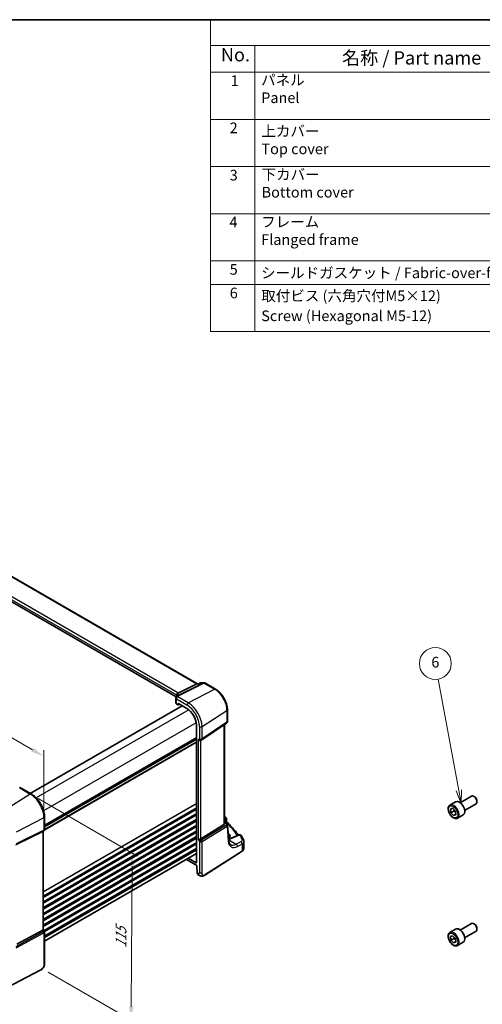
# Model space of a CAD drawing. Units: millimetres. Extents: x 0 to 6296, y 0 to 1124.
# Drawn here: x 345 to 606, y 288 to 843 of the extents above; entities that cross this region are included whole.
import ezdxf

# ---------------------------------------------------------------- set-up
doc = ezdxf.new("R2010")
doc.units = ezdxf.units.MM
for name, color, linetype, lineweight in [('Border (ISO)', 7, 'Continuous', 35), ('Dimension (ISO)', 7, 'Continuous', 18), ('Symbol (ISO)', 7, 'Continuous', 18), ('Symbol (TK)', 100, 'Continuous', 18), ('Visible (ISO)', 7, 'Continuous', 35), ('Visible Narrow (ISO)', 7, 'Continuous', 25)]:
    doc.layers.add(name, color=color, linetype=linetype, lineweight=lineweight)
doc.styles.add('Note Text (TK)', font='MS PGothic.ttf')
doc.styles.add('Note Text (TK2)', font='MS PGothic.ttf')
doc.dimstyles.new('Default - Method 1b (TK)', dxfattribs={"dimscale": 3, "dimtxt": 2.5, "dimasz": 2.5, "dimexe": 1, "dimexo": 1.5, "dimgap": 1, "dimtad": 1, "dimtoh": 1, "dimrnd": 1e-08, "dimdsep": 46, "dimtxsty": 'Note Text (TK)', "dimcen": 0.09, "dimdle": 5, "dimclrd": 100, "dimclre": 100, "dimclrt": 7, "dimadec": 1, "dimazin": 1, "dimtfac": 1, "dimtmove": 0, "dimatfit": 3, "dimfxl": 1, "dimtolj": 1, "dimlwd": -1, "dimlwe": -1, "dimarcsym": 0})

# ---------------------------------------------------------------- blocks, each defined once
blk = doc.blocks.new('図面枠 tk図枠')
at = {"layer": 'Border (ISO)'}
blk.add_line((14.5, 289), (405.5, 289), dxfattribs=at)
blk = doc.blocks.new('*D13')
at = {"layer": 'Defpoints', "color": 0}
for p in [(189.18, 490.76), (358.81, 427.47), (358.81, 392.82)]:
    blk.add_point(p, dxfattribs=at)
at = {"layer": 'Dimension (ISO)', "color": 100}
for p, q in [((189.18, 495.96), (189.18, 528.87)), ((195.67, 521.66), (352.31, 431.22)), ((358.81, 398.02), (358.81, 430.94))]:
    blk.add_line(p, q, dxfattribs=at)
for points in [[(196.3, 522.74), (195.05, 520.58), (189.18, 525.41)], [(352.94, 432.31), (351.69, 430.14), (358.81, 427.47)]]:
    blk.add_solid(points, dxfattribs=at)
at = {"layer": 'Dimension (ISO)', "color": 7, "insert": (271.45, 484.91), "char_height": 7.5, "attachment_point": 4, "rotation": 330, "style": 'Note Text (TK)'}
blk.add_mtext('\\A1;{\\Q-30.000;\\W0.816;\\H0.816x; 240}', dxfattribs=at)
blk = doc.blocks.new('*D15')
at = {"layer": 'Defpoints', "color": 0}
for p in [(351.07, 406.23), (356.67, 308.37), (407.98, 278.75)]:
    blk.add_point(p, dxfattribs=at)
at = {"layer": 'Dimension (ISO)', "color": 100}
for p, q in [((355.55, 403.64), (411.63, 371.26)), ((408.59, 365.49), (408.03, 286.25)), ((361.15, 305.78), (410.96, 277.02))]:
    blk.add_line(p, q, dxfattribs=at)
for points in [[(407.34, 365.49), (409.84, 365.48), (408.65, 372.99)], [(406.78, 286.26), (409.28, 286.24), (407.98, 278.75)]]:
    blk.add_solid(points, dxfattribs=at)
at = {"layer": 'Dimension (ISO)', "color": 7, "insert": (402.19, 317.8), "char_height": 7.5, "attachment_point": 4, "rotation": 89.5926, "style": 'Note Text (TK)'}
blk.add_mtext('\\A1;{\\Q29.593;\\W0.820;\\H0.816x; 115}', dxfattribs=at)
blk = doc.blocks.new('バルーン4')
at = {"layer": 'Symbol (TK)', "color": 100}
for p, q in [((212.12, 144.08), (208.25, 165.01)), ((211.63, 143.99), (212.57, 141.63)), ((212.12, 144.08), (212.57, 141.63)), ((212.57, 141.63), (212.61, 144.18))]:
    blk.add_line(p, q, dxfattribs=at)
at = {"layer": 'Symbol (TK)'}
blk.add_circle((207.71, 167.95), 3, dxfattribs=at)
at = {"layer": 'Symbol (TK)', "color": 7, "insert": (207.71, 167.95), "char_height": 2, "attachment_point": 5, "style": 'Note Text (TK2)'}
blk.add_mtext('6', dxfattribs=at)
blk = doc.blocks.new('構成内容1 _ Components')
at = {"layer": 'Symbol (ISO)'}
for p, q in [((0, 0), (-240.07, 0)), ((-240.07, 0), (-240.07, -4.84)), ((0, -4.84), (-240.07, -4.84)), ((-240.07, -4.84), (-240.07, -9.88)), ((-231.72, -4.84), (-231.72, -9.88)), ((0, -9.88), (-240.07, -9.88)), ((-240.07, -9.88), (-240.07, -58.64)), ((-231.72, -9.88), (-231.72, -58.64)), ((0, -18.75), (-240.07, -18.75)), ((0, -27.61), (-240.07, -27.61)), ((0, -36.48), (-240.07, -36.48)), ((0, -45.34), (-240.07, -45.34)), ((0, -49.78), (-240.07, -49.78)), ((0, -58.64), (-240.07, -58.64))]:
    blk.add_line(p, q, dxfattribs=at)
at = {"layer": 'Symbol (ISO)', "color": 7, "attachment_point": 7}
for s, insert, char_height, style in [('No.', (-238.13, -8.62), 2.5, 'Note Text (TK)'), ('名称 / Part name', (-215.35, -9.21), 2.5, 'Note Text (TK)'), ('1', (-236.3, -13.09), 2, 'Note Text (TK2)'), ('パネル \\PPanel', (-230.55, -16.3), 2, 'Note Text (TK2)'), ('2', (-236.47, -21.96), 2, 'Note Text (TK2)'), ('上カバー \\PTop cover', (-230.5, -25.91), 2, 'Note Text (TK2)'), ('3', (-236.47, -30.85), 2, 'Note Text (TK2)'), ('下カバー \\PBottom cover', (-230.47, -34.06), 2, 'Note Text (TK2)'), ('フレーム \\PFlanged frame ', (-230.55, -42.97), 2, 'Note Text (TK2)'), ('4', (-236.53, -39.69), 2, 'Note Text (TK2)'), ('5', (-236.47, -48.57), 2, 'Note Text (TK2)'), ('シールドガスケット / Fabric-over-form gasket', (-230.56, -49.22), 2, 'Note Text (TK2)'), ('6', (-236.46, -53.01), 2, 'Note Text (TK2)'), ('取付ビス (六角穴付M5×12)', (-230.53, -53.54), 2, 'Note Text (TK2)'), ('Screw (Hexagonal M5-12)', (-230.53, -57.3), 2, 'Note Text (TK2)')]:
    blk.add_mtext(s, dxfattribs=dict(at, insert=insert, char_height=char_height, style=style))

msp = doc.modelspace()

# ---------------------------------------------------------------- linework, layer by layer
at = {"layer": 'Visible (ISO)'}
for p, q in [((445.4107, 468.4749), (309.3033, 547.0566)), ((433.4789, 461.0508), (298.3077, 539.0919)), ((434.603, 463.1669), (445.013, 468.4079)), ((446.0091, 468.4749), (445.279, 468.4749)), ((447.0628, 468.9664), (445.999, 468.4703)), ((447.2847, 469.0156), (449.0449, 469.0156)), ((449.5449, 468.8816), (455.5493, 465.415)), ((436.7355, 456.0471), (351.0887, 406.5989)), ((433.2452, 460.3123), (433.2452, 457.4766)), ((433.5381, 457.0767), (434.4136, 456.5712)), ((434.51, 456.5594), (435.2276, 456.9177)), ((434.5549, 456.6528), (434.5549, 457.1429)), ((434.6963, 457.2245), (439.4929, 454.4552)), ((462.3041, 453.7153), (462.3041, 447.0954)), ((444.7844, 445.29), (444.7844, 367.4914)), ((447.7883, 436.869), (461.8594, 446.2637)), ((460.5919, 389.6221), (460.5919, 445.4175)), ((444.7844, 437.4022), (359.1376, 387.9539)), ((447.2331, 436.546), (447.7331, 436.8347)), ((351.6046, 406.3011), (345.6498, 409.7391)), ((587.8919, 400.0428), (591.0739, 401.8799)), ((593.6674, 401.3565), (600.0872, 405.063)), ((596.1674, 397.0264), (602.5872, 400.7328)), ((601.6842, 404.7388), (601.3372, 404.9391)), ((603.105, 402.278), (603.105, 401.8773)), ((588.1264, 397.6824), (589.3727, 398.1814)), ((588.4171, 395.6591), (588.1264, 397.6824)), ((590.1849, 396.6797), (588.4171, 395.6591)), ((589.9541, 394.1347), (588.4171, 395.6591)), ((589.3727, 398.1814), (590.9096, 396.657)), ((591.1711, 394.8373), (589.9541, 394.1347)), ((591.2004, 394.6336), (589.9541, 394.1347)), ((590.9096, 396.657), (591.2004, 394.6336)), ((592.1419, 392.6815), (595.3239, 394.5187)), ((359.1376, 386.2614), (359.1376, 393.2535)), ((460.335, 389.0417), (447.2691, 381.0093)), ((460.5919, 390.9814), (461.0529, 390.7152)), ((461.422, 390.3821), (462.2533, 389.0918)), ((461.8304, 392.2128), (461.8304, 390.7532)), ((343.5884, 377.8884), (358.0996, 385.0864)), ((358.6376, 385.3954), (358.1376, 385.1067)), ((358.4305, 385.2758), (358.4305, 329.8577)), ((463.0476, 380.1508), (462.4098, 388.6252)), ((462.8274, 383.8221), (462.7688, 383.856)), ((468.8612, 383.2279), (463.5201, 380.964)), ((471.6642, 375.6296), (471.6642, 379.5304)), ((444.7844, 372.6202), (359.1376, 323.172)), ((449.5474, 360.4965), (470.5961, 373.9932)), ((439.1397, 369.3612), (445.0098, 365.972)), ((444.6431, 367.4098), (440.2014, 369.9742)), ((445.1516, 365.7322), (445.2708, 361.7265)), ((445.6987, 360.803), (446.1799, 360.5252)), ((343.5884, 321.638), (358.0996, 329.5273)), ((358.4305, 329.8865), (359.0036, 328.8939)), ((359.1376, 328.3939), (359.1376, 310.8487)), ((587.8919, 328.1911), (591.0739, 330.0282)), ((593.6674, 329.5048), (600.0872, 333.2113)), ((596.1674, 325.1747), (602.5872, 328.8811)), ((601.6842, 332.8871), (601.3372, 333.0874)), ((603.105, 330.4263), (603.105, 330.0256)), ((588.1264, 325.8307), (589.3727, 326.3297)), ((588.4171, 323.8074), (588.1264, 325.8307)), ((590.1849, 324.828), (588.4171, 323.8074)), ((589.9541, 322.283), (588.4171, 323.8074)), ((589.3727, 326.3297), (590.9096, 324.8053)), ((591.1711, 322.9856), (589.9541, 322.283)), ((591.2004, 322.7819), (589.9541, 322.283)), ((590.9096, 324.8053), (591.2004, 322.7819)), ((592.1419, 320.8298), (595.3239, 322.667)), ((356.975, 307.0498), (333.598, 294.8973))]:
    msp.add_line(p, q, dxfattribs=at)
for centre, start, end in [((449.0449, 468.0156), 60, 90), ((434.3893, 460.637), 144.317893, 157.482658), ((434.2452, 460.3123), 154.6848, 180), ((461.3041, 447.0954), 303.72965, 0), ((447.2331, 437.7007), 300, 303.72965), ((345.1498, 408.8731), 60, 100.496727), ((460.8304, 392.2128), 0, 48.07954), ((461.4127, 388.5502), 4.304047, 32.793701), ((358.1376, 386.2614), 300, 0), ((469.2515, 382.3072), 31.299496, 112.969954), ((358.1376, 328.3939), 0, 30)]:
    msp.add_arc(centre, 1, start, end, dxfattribs=at)
for centre, major_axis, ratio, start_param, end_param in [((445.1427, 467.4749), (-0.2635, -0.9834), 0.68850026, 3.32402457, 3.69219903), ((412.4805, 462.0315), (21.3936, 1.2912), 0.47279987, 6.02921979, 6.05685628), ((434.2452, 457.4564), (0.9999, -0.0292), 0.55686057, 3.15786897, 3.94326714), ((434.4134, 456.7347), (0.1001, -0.1734), 0.5766475, 5.49839613, 7.06797448), ((434.6965, 457.061), (-0.1001, 0.1734), 0.5766475, 5.49839613, 7.06797448), ((439.4929, 448.345), (-3.7417, 6.4808), 0.57735027, 3.92699082, 5.49778714), ((446.526, 437.2924), (0.9239, -0.5334), 0.71743894, 4.3196899, 5.89048623), ((601.3372, 402.8979), (-1.25, 2.1651), 0.57735027, 3.14159265, 6.28318531), ((593.1989, 398.1993), (-2.125, 3.6806), 0.57735027, 3.14159267, 6.28318531), ((601.6842, 403.0982), (-1.0046, 1.7401), 0.57735027, 3.92699082, 5.49778714), ((459.5919, 390.2466), (0.7439, -1.2044), 0.55485301, 6.28200787, 6.92082357), ((389.6281, 371.6132), (-84.9047, 5.0948), 0.53755599, 3.73611669, 3.73929212), ((357.4305, 385.8531), (0.9239, -0.5334), 0.71743894, 5.83812635, 5.89048623), ((460.5293, 382.6344), (3.2491, -0.1402), 0.54637912, 5.5786743, 7.09216007), ((446.526, 381.0579), (-0.9964, -0.267), 0.31783725, 0.70043894, 2.32359514), ((444.6429, 367.5733), (0.1001, -0.1734), 0.5766475, 5.49839613, 7.06797448), ((445.0101, 365.8085), (0.1003, -0.1735), 0.57629637, 0.81863223, 2.35634847), ((446.6126, 362.5848), (-0.8723, -1.8038), 0.56591045, 5.45633888, 6.24173704), ((601.3372, 331.0462), (-1.25, 2.1651), 0.57735027, 3.14159265, 6.28318531), ((357.4305, 329.6186), (0.9964, 0.267), 0.31783725, 5.36046804, 6.19822608), ((593.1989, 326.3476), (-2.125, 3.6806), 0.57735027, 3.14159265, 6.28318531), ((601.6842, 331.2465), (-1.0046, 1.7401), 0.57735027, 3.92699082, 5.49778714)]:
    msp.add_ellipse(centre, major_axis=major_axis, ratio=ratio, start_param=start_param, end_param=end_param, dxfattribs=at)
for points, knots in [([(445.952, 468.4079), (445.9522, 468.4085), (445.9524, 468.409), (445.9649, 468.441), (445.9804, 468.4616), (445.999, 468.4703)], [-0.0006087797, -0.0006087797, -0.0006087797, -0.0006087797, 0, 0, 0.0360977081, 0.0360977081, 0.0360977081, 0.0360977081]), ([(447.2847, 469.0156), (447.2697, 469.0156), (447.2545, 469.0149), (447.224, 469.0123), (447.2087, 469.0103), (447.1782, 469.0049), (447.1631, 469.0015), (447.1333, 468.9935), (447.1186, 468.9888), (447.0901, 468.9784), (447.0762, 468.9726), (447.0628, 468.9664)], [-0.02435108378, -0.02435108378, -0.02435108378, -0.02435108378, -0.02306533879, -0.02306533879, -0.0217795938, -0.0217795938, -0.02049384882, -0.02049384882, -0.01920810383, -0.01920810383, -0.01792235884, -0.01792235884, -0.01792235884, -0.01792235884]), ([(433.8971, 461.9362), (433.8971, 461.9152), (433.8953, 461.8898), (433.885, 461.8276), (433.8764, 461.7907), (433.8491, 461.705), (433.8304, 461.6563), (433.7806, 461.5482), (433.7495, 461.4889), (433.6736, 461.361), (433.6289, 461.2925), (433.577, 461.2203)], [-0.902053458, -0.902053458, -0.902053458, -0.902053458, -0.857981464, -0.857981464, -0.81390947, -0.81390947, -0.769837476, -0.769837476, -0.725765481, -0.725765481, -0.681693487, -0.681693487, -0.681693487, -0.681693487]), ([(433.7897, 461.9555), (433.7896, 461.9569), (433.7894, 461.9584), (433.7835, 462.0154), (433.7822, 462.0722), (433.789, 462.1867), (433.797, 462.2444), (433.8347, 462.4162), (433.8778, 462.5283), (434.0011, 462.7424), (434.0814, 462.8411), (434.2702, 463.0074), (434.3766, 463.0727), (434.4888, 463.1165)], [-0.14941647, -0.14941647, -0.14941647, -0.14941647, -0.148946586, -0.148946586, -0.130707111, -0.130707111, -0.112499718, -0.112499718, -0.076213961, -0.076213961, -0.038261464, -0.038261464, 0, 0, 0, 0]), ([(455.5493, 465.415), (456.2828, 464.9915), (456.9981, 464.4453), (458.3455, 463.1619), (458.9773, 462.4245), (460.108, 460.823), (460.6067, 459.9592), (461.4282, 458.1793), (461.751, 457.2634), (462.1888, 455.4549), (462.3041, 454.5623), (462.3041, 453.7153)], [1.57079633, 1.57079633, 1.57079633, 1.57079633, 1.88495559, 1.88495559, 2.19911486, 2.19911486, 2.51327412, 2.51327412, 2.82743339, 2.82743339, 3.14159265, 3.14159265, 3.14159265, 3.14159265]), ([(359.1376, 393.2535), (359.1376, 394.1946), (359.0094, 395.1887), (358.5212, 397.2054), (358.161, 398.2277), (357.2437, 400.2152), (356.6867, 401.1801), (355.4241, 402.9682), (354.7188, 403.7913), (353.2164, 405.2224), (352.4196, 405.8305), (351.6046, 406.3011)], [6.28318531, 6.28318531, 6.28318531, 6.28318531, 6.59734457, 6.59734457, 6.91150384, 6.91150384, 7.2256631, 7.2256631, 7.53982237, 7.53982237, 7.85398163, 7.85398163, 7.85398163, 7.85398163]), ([(592.1419, 392.6815), (591.9122, 392.5489), (591.6524, 392.4704), (591.0924, 392.421), (590.7911, 392.459), (590.1529, 392.6503), (589.8158, 392.8192), (589.1549, 393.271), (588.832, 393.5586), (588.2405, 394.215), (587.9718, 394.5831), (587.5115, 395.364), (587.3196, 395.7762), (587.0298, 396.6097), (586.9324, 397.0308), (586.8468, 397.847), (586.8593, 398.242), (587.0089, 398.9579), (587.1431, 399.2821), (587.4932, 399.7513), (587.679, 399.9198), (587.8919, 400.0428)], [2.01158882, 2.01158882, 2.01158882, 2.01158882, 2.27419739, 2.27419739, 2.56103207, 2.56103207, 2.88886226, 2.88886226, 3.22905999, 3.22905999, 3.5666008, 3.5666008, 3.9024059, 3.9024059, 4.2396516, 4.2396516, 4.57980052, 4.57980052, 4.90977278, 4.90977278, 5.15318147, 5.15318147, 5.15318147, 5.15318147]), ([(461.0529, 390.7152), (461.0803, 390.6994), (461.1072, 390.6827), (461.16, 390.6474), (461.1858, 390.6287), (461.2365, 390.5888), (461.2613, 390.5676), (461.3097, 390.5218), (461.3333, 390.4972), (461.3791, 390.4435), (461.4012, 390.4144), (461.422, 390.3821)], [4.957989163, 4.957989163, 4.957989163, 4.957989163, 5.068584256, 5.068584256, 5.179179348, 5.179179348, 5.289774441, 5.289774441, 5.400369533, 5.400369533, 5.510964626, 5.510964626, 5.510964626, 5.510964626]), ([(461.9836, 390.4011), (461.9664, 390.4171), (461.9492, 390.4355), (461.9169, 390.4768), (461.9017, 390.4997), (461.8753, 390.5486), (461.864, 390.5745), (461.8464, 390.6271), (461.8401, 390.6537), (461.8321, 390.7052), (461.8304, 390.73), (461.8304, 390.7532)], [0.1111659847, 0.1111659847, 0.1111659847, 0.1111659847, 0.1146500129, 0.1146500129, 0.1181340412, 0.1181340412, 0.1216180694, 0.1216180694, 0.1251020976, 0.1251020976, 0.1285861259, 0.1285861259, 0.1285861259, 0.1285861259]), ([(461.9836, 390.4011), (462.6316, 389.7974), (463.2566, 389.1862), (464.4598, 387.9499), (465.0378, 387.3247), (466.1456, 386.0615), (466.6754, 385.4234), (467.6269, 384.2102), (468.054, 383.6364), (468.4615, 383.0584)], [0.239881508, 0.239881508, 0.239881508, 0.239881508, 0.283683508, 0.283683508, 0.327485509, 0.327485509, 0.371287509, 0.371287509, 0.410001011, 0.410001011, 0.410001011, 0.410001011]), ([(463.0002, 380.7809), (463.0532, 380.7962), (463.105, 380.8121), (463.2204, 380.8496), (463.2831, 380.8714), (463.4047, 380.9166), (463.4634, 380.94), (463.5201, 380.964)], [1.359184276, 1.359184276, 1.359184276, 1.359184276, 1.404074315, 1.404074315, 1.461255382, 1.461255382, 1.518436449, 1.518436449, 1.518436449, 1.518436449]), ([(464.1969, 377.6949), (464.0832, 377.7606), (463.9762, 377.8414), (463.7719, 378.0408), (463.6747, 378.1595), (463.4939, 378.4412), (463.4104, 378.6041), (463.2641, 378.9746), (463.2014, 379.1821), (463.1032, 379.6378), (463.0676, 379.8858), (463.0476, 380.1508)], [-0.785398163, -0.785398163, -0.785398163, -0.785398163, -0.645771823, -0.645771823, -0.506145483, -0.506145483, -0.366519143, -0.366519143, -0.226892803, -0.226892803, -0.087266463, -0.087266463, -0.087266463, -0.087266463]), ([(471.453, 380.3986), (471.3712, 380.5616), (471.2878, 380.7243), (471.1177, 381.0494), (471.0311, 381.2117), (470.8546, 381.5359), (470.7648, 381.6978), (470.582, 382.0212), (470.489, 382.1826), (470.2998, 382.505), (470.2037, 382.6659), (470.106, 382.8267)], [-0.5203028475, -0.5203028475, -0.5203028475, -0.5203028475, -0.509488456, -0.509488456, -0.4986740645, -0.4986740645, -0.4878596731, -0.4878596731, -0.4770452816, -0.4770452816, -0.4662308901, -0.4662308901, -0.4662308901, -0.4662308901]), ([(471.453, 380.3986), (471.4792, 380.3466), (471.5034, 380.2931), (471.5473, 380.1834), (471.567, 380.1273), (471.6014, 380.0126), (471.6161, 379.9541), (471.6398, 379.8353), (471.6489, 379.775), (471.6611, 379.6533), (471.6642, 379.5919), (471.6642, 379.5304)], [0.520302848, 0.520302848, 0.520302848, 0.520302848, 0.573321911, 0.573321911, 0.626340974, 0.626340974, 0.679360037, 0.679360037, 0.7323791, 0.7323791, 0.785398163, 0.785398163, 0.785398163, 0.785398163]), ([(470.5961, 373.9932), (470.7279, 374.0777), (470.8498, 374.1684), (471.0712, 374.3608), (471.1707, 374.4625), (471.3445, 374.6758), (471.4189, 374.7873), (471.5397, 375.0183), (471.5861, 375.1378), (471.6484, 375.3814), (471.6642, 375.5055), (471.6642, 375.6296)], [3.193952531, 3.193952531, 3.193952531, 3.193952531, 3.340560188, 3.340560188, 3.487167845, 3.487167845, 3.633775503, 3.633775503, 3.78038316, 3.78038316, 3.926990817, 3.926990817, 3.926990817, 3.926990817]), ([(449.5474, 360.4965), (449.3013, 360.3388), (449.0553, 360.1892), (448.5352, 359.9905), (448.2614, 359.9172), (447.8266, 359.9053), (447.6922, 359.9136), (447.4316, 359.957), (447.3024, 359.9916), (447.0714, 360.07), (446.9656, 360.1132), (446.6684, 360.2478), (446.478, 360.3527), (446.2654, 360.4758), (446.2234, 360.5001), (446.1799, 360.5252)], [0, 0, 0, 0, 0.111171853, 0.111171853, 0.212018813, 0.212018813, 0.252832777, 0.252832777, 0.291832076, 0.291832076, 0.32733532, 0.32733532, 0.395133223, 0.395133223, 0.413498054, 0.413498054, 0.413498054, 0.413498054]), ([(592.1419, 320.8298), (591.9122, 320.6972), (591.6524, 320.6187), (591.0924, 320.5693), (590.7911, 320.6073), (590.1529, 320.7986), (589.8158, 320.9675), (589.1549, 321.4193), (588.832, 321.7069), (588.2405, 322.3633), (587.9718, 322.7314), (587.5115, 323.5123), (587.3196, 323.9245), (587.0298, 324.758), (586.9324, 325.1791), (586.8468, 325.9953), (586.8593, 326.3903), (587.0089, 327.1062), (587.1431, 327.4304), (587.4932, 327.8996), (587.679, 328.0681), (587.8919, 328.1911)], [2.01158882, 2.01158882, 2.01158882, 2.01158882, 2.27419739, 2.27419739, 2.56103207, 2.56103207, 2.88886226, 2.88886226, 3.22905999, 3.22905999, 3.5666008, 3.5666008, 3.9024059, 3.9024059, 4.2396516, 4.2396516, 4.57980052, 4.57980052, 4.90977278, 4.90977278, 5.15318147, 5.15318147, 5.15318147, 5.15318147]), ([(359.1376, 310.8487), (359.1376, 310.6306), (359.1336, 310.3805), (359.0878, 309.8597), (359.046, 309.5816), (358.915, 309.0814), (358.8331, 308.8548), (358.6316, 308.4588), (358.5161, 308.2827), (358.2837, 307.995), (358.1679, 307.8738), (357.8542, 307.5851), (357.6454, 307.4316), (357.2759, 307.2051), (357.1226, 307.1266), (356.975, 307.0498)], [0, 0, 0, 0, 0.080653531, 0.080653531, 0.172306884, 0.172306884, 0.243558144, 0.243558144, 0.305603654, 0.305603654, 0.359398328, 0.359398328, 0.446481219, 0.446481219, 0.506419319, 0.506419319, 0.506419319, 0.506419319])]:
    msp.add_open_spline(points, degree=3, knots=knots, dxfattribs=at)
for points in [[(434.4888, 463.1165), (434.5306, 463.1328), (434.5687, 463.1496), (434.603, 463.1669)], [(460.5875, 389.5246), (460.5899, 389.557), (460.5911, 389.5897), (460.5911, 389.6218)], [(460.5919, 393.6015), (460.8703, 393.4579), (461.1273, 393.2883), (461.3543, 393.0859)]]:
    msp.add_open_spline(points, degree=3, dxfattribs=at)
for points, weights in [([(590.2021, 397.3588), (590.2141, 397.0511), (590.1849, 396.6797)], [1.06408164968, 1.04531386348, 1]), ([(590.1849, 396.6797), (590.6634, 396.3814), (590.9935, 396.0733)], [1, 1.06819006256, 1.0762654716]), ([(590.2021, 325.5071), (590.2141, 325.1994), (590.1849, 324.828)], [1.06408164968, 1.04531386348, 1]), ([(590.1849, 324.828), (590.6634, 324.5297), (590.9935, 324.2216)], [1, 1.06819006256, 1.0762654716])]:
    msp.add_rational_spline(points, weights, degree=2, dxfattribs=at)
at = {"layer": 'Visible Narrow (ISO)'}
for p, q in [((308.8889, 546.9992), (445.013, 468.4079)), ((298.3077, 540.2149), (433.5999, 462.104)), ((434.344, 463.349), (299.0518, 541.4599)), ((448.7661, 468.9485), (434.1105, 461.57)), ((434.4263, 461.4737), (449.0819, 468.8523)), ((445.013, 468.4079), (445.952, 468.4079)), ((447.1112, 468.9485), (448.7661, 468.9485)), ((449.0819, 468.8523), (455.0863, 465.3857)), ((433.5999, 462.104), (433.5999, 461.2525)), ((433.8925, 461.8746), (433.8925, 462.0364)), ((440.237, 457.7111), (434.2822, 461.1491)), ((440.237, 457.7111), (455.0863, 465.3857)), ((436.7941, 456.0133), (351.1473, 406.5651)), ((433.5381, 459.9041), (439.4929, 456.4661)), ((433.5381, 457.0767), (433.5381, 459.9041)), ((434.5549, 457.1429), (434.7065, 457.2186)), ((435.1617, 456.9558), (434.5549, 456.6528)), ((440.4538, 453.7988), (354.3766, 404.1021)), ((447.9762, 444.3064), (462.0472, 453.329)), ((462.0472, 453.329), (462.0472, 446.7091)), ((444.6965, 446.4503), (358.6193, 396.7536)), ((462.0472, 446.7091), (447.9762, 437.3144)), ((447.9762, 437.3144), (447.9762, 444.3064)), ((460.335, 445.246), (460.335, 389.0417)), ((446.526, 444.2845), (446.526, 437.2924)), ((444.7844, 435.2866), (359.0033, 385.7608)), ((444.7844, 435.6842), (359.1373, 386.2358)), ((444.7844, 438.1197), (359.1376, 388.6715)), ((444.7844, 437.9507), (359.1376, 388.5025)), ((444.7844, 437.4738), (359.1376, 388.0255)), ((444.7844, 437.0478), (359.1376, 387.5995)), ((446.526, 437.2924), (445.8188, 436.8842)), ((445.8188, 436.8842), (445.8188, 380.6496)), ((447.2691, 381.0093), (447.2691, 436.5668)), ((351.0676, 406.2291), (336.2183, 396.7572)), ((345.1128, 409.6671), (351.0676, 406.2291)), ((444.7844, 400.9691), (358.4305, 351.1127)), ((444.7844, 400.8001), (358.4305, 350.9437)), ((444.7844, 398.5336), (358.4305, 348.6772)), ((444.7844, 398.136), (358.4305, 348.2795)), ((444.7844, 397.7031), (358.4305, 347.8467)), ((444.7844, 397.5341), (358.4305, 347.6777)), ((444.7844, 395.2676), (358.4305, 345.4112)), ((444.7844, 394.87), (358.4305, 345.0135)), ((444.7844, 394.4372), (358.4305, 344.5807)), ((358.8067, 392.8244), (343.1793, 384.7005)), ((444.7844, 394.2682), (358.4305, 344.4117)), ((444.7844, 392.0016), (358.4305, 342.1452)), ((444.7844, 391.604), (358.4305, 341.7476)), ((444.7844, 391.1712), (358.4305, 341.3147)), ((444.7844, 391.0022), (358.4305, 341.1457)), ((358.8067, 392.8244), (358.8067, 385.8323)), ((461.949, 388.8598), (447.7694, 380.1428)), ((460.5875, 389.5246), (461.3065, 389.8571)), ((460.892, 393.0617), (460.5919, 392.9013)), ((460.5919, 391.3017), (461.5735, 391.8265)), ((460.5919, 390.8463), (460.8337, 390.7067)), ((461.0523, 390.4984), (460.5919, 390.2855)), ((461.3264, 390.7977), (461.1163, 390.6764)), ((461.3065, 389.8571), (461.949, 388.8598)), ((461.5735, 391.8265), (461.5735, 390.9054)), ((461.5838, 390.1309), (461.6795, 390.1862)), ((342.9725, 377.6235), (358.5999, 385.3752)), ((358.8067, 385.8323), (343.1793, 378.0806)), ((358.5999, 385.3752), (358.0996, 385.0864)), ((358.0996, 385.0864), (358.0996, 329.5273)), ((444.7844, 388.7357), (358.4305, 338.8792)), ((444.7844, 388.338), (358.4305, 338.4816)), ((444.7844, 387.9052), (358.4305, 338.0487)), ((444.7844, 387.7362), (358.4305, 337.8797)), ((444.7844, 385.4697), (358.4305, 335.6132)), ((444.7844, 385.0721), (358.4305, 335.2156)), ((444.7844, 384.6392), (358.4305, 334.7827)), ((444.7844, 384.4702), (358.4305, 334.6137)), ((447.9762, 379.4468), (462.1558, 388.1639)), ((462.1558, 388.1639), (462.7936, 379.6895)), ((462.8274, 383.0767), (462.8274, 383.8221)), ((444.7844, 382.2037), (358.4305, 332.3472)), ((444.7844, 381.8061), (358.4305, 331.9496)), ((444.7844, 381.3732), (358.4305, 331.5167)), ((444.7844, 381.2042), (358.4305, 331.3477)), ((444.7844, 378.9377), (358.7792, 329.2826)), ((444.7844, 378.5401), (358.9514, 328.9843)), ((444.7844, 378.1072), (359.1066, 328.6411)), ((444.7844, 377.9382), (359.1332, 328.4875)), ((445.8188, 380.6496), (446.526, 379.4249)), ((447.7694, 380.1428), (446.526, 379.4249)), ((446.526, 379.4249), (446.526, 361.8797)), ((447.7694, 380.1428), (447.2691, 381.0093)), ((447.9762, 361.9016), (447.9762, 379.4468)), ((463.0292, 380.3952), (467.2894, 377.9356)), ((463.9719, 380.8922), (469.3131, 383.1561)), ((469.9553, 379.3608), (467.2894, 377.9356)), ((467.971, 376.7003), (470.6368, 378.1255)), ((470.6368, 378.1255), (470.6368, 374.0843)), ((444.7844, 375.6717), (359.1376, 326.2235)), ((444.7844, 375.2741), (359.1376, 325.8259)), ((444.7844, 374.6494), (359.1376, 325.2012)), ((470.6368, 374.0843), (449.5881, 360.5876)), ((444.7844, 367.5032), (444.6431, 367.4098)), ((445.7657, 361.4408), (445.2708, 361.7265)), ((358.5999, 328.6608), (342.8519, 320.0991)), ((343.0587, 319.4031), (358.8067, 327.9648)), ((358.0996, 329.5273), (358.5999, 328.6608)), ((359.0036, 328.8939), (358.5999, 328.6608)), ((358.8067, 327.9648), (358.8067, 310.4196)), ((357.0166, 307.1415), (333.6396, 294.989))]:
    msp.add_line(p, q, dxfattribs=at)
for centre, major_axis, ratio, start_param, end_param in [((449.0449, 468.0156), (0, 1), 0.77459667, 0, 0.36817446), ((449.0449, 468.0156), (-0.4497, 0.8932), 0.59959638, 5.53177446, 5.99477505), ((449.0449, 468.0156), (0.5, 0.866), 0.57735027, 0, 0.73303829), ((434.2452, 460.3123), (-0.904, 0.4276), 0.81634473, 5.04269907, 6.28318531), ((434.3893, 460.637), (-0.9238, 0.383), 0.82150306, 5.0027061, 6.28318531), ((434.2452, 460.3123), (-0.5, -0.866), 0.57735027, 3.87463094, 5.49778714), ((434.3893, 460.637), (-0.8123, 0.5833), 0.93402828, 5.59224707, 6.28318531), ((434.307, 462.5122), (0.5, 0.866), 0.57735027, 0.73303829, 2.35619449), ((432.8928, 461.7813), (0.9991, -0.0823), 0.51426989, 0.5002816, 0.82776028), ((432.8928, 461.5282), (-0.9996, -0.5114), 0.05366574, 2.65622738, 3.0929055), ((434.8923, 462.0486), (-0.9964, -0.0849), 0.97265483, 4.91232248, 6.2084471), ((413.8971, 456.5844), (-19.9608, -5.6401), 0.22194008, 3.07896354, 3.10020491), ((413.6183, 457.5174), (20.9562, 5.686), 0.23836393, 5.99824043, 6.23984177), ((434.3893, 460.637), (-0.4497, 0.8932), 0.59959638, 5.53177446, 5.99477505), ((413.9341, 464.605), (-20.9942, 0.9061), 0.54637912, 2.9153631, 2.94480928), ((432.9298, 462.618), (-1.9994, 0.0863), 0.54637912, 3.74494006, 3.95056742), ((432.614, 462.4612), (1.9958, 0.5415), 0.23836393, 6.23984177, 6.5742604), ((455.0493, 464.5489), (0.5, 0.866), 0.57735027, 0, 0.73303829), ((455.0863, 457.3479), (4.9221, -8.5254), 0.57735027, 0.78539816, 2.35619449), ((434.2452, 460.3123), (-1, 0), 0.57735027, 0, 0.78539816), ((440.2, 456.8743), (-0.5, -0.866), 0.57735027, 3.87463094, 5.49778714), ((439.4929, 448.345), (4.9731, -8.6137), 0.57735027, 0.78539816, 2.35619449), ((440.237, 448.7747), (-5.4724, 9.4785), 0.57735027, 3.92699082, 5.49778714), ((461.3041, 453.7153), (1, 0), 0.57735027, 5.55014702, 6.28318531), ((447.2331, 444.6928), (-1, 0), 0.57735027, 0.78539816, 2.40855437), ((461.3041, 447.0954), (0.5553, -0.8317), 0.59411967, 0, 0.74668941), ((461.3041, 447.0954), (1, 0), 0.57735027, 5.55014702, 6.28318531), ((447.2331, 437.7007), (1, 0), 0.57735027, 3.92699082, 5.55014702), ((447.2331, 437.7007), (0.5, -0.866), 0.81649658, 4.71238898, 6.28318531), ((447.2331, 437.7007), (0.5553, -0.8317), 0.59411967, 0, 0.74668941), ((345.1498, 408.8731), (0.5, 0.866), 0.57735027, 0, 0.83775804), ((351.1046, 405.4351), (0.5, 0.866), 0.57735027, 0, 0.83775804), ((351.0676, 397.2926), (5.4724, -9.4785), 0.57735027, 0.78539816, 2.35619449), ((590.0169, 396.3621), (2.125, -3.6806), 0.57735027, 0, 3.14159265), ((358.1376, 393.2535), (1, 0), 0.57735027, 5.44542727, 6.28318531), ((458.2077, 392.4782), (2.998, -0.2093), 0.52498709, 0.59606761, 0.68884502), ((460.6887, 392.3396), (0.6656, 0.7463), 0.70321126, 0, 0.83037257), ((389.5554, 373.2988), (83.9436, -5.8613), 0.52498709, 0.59288108, 0.59606761), ((460.8029, 390.2822), (0.25, 0.433), 0.57735027, 0, 0.6981317), ((460.4143, 390.572), (0.647, -0.1623), 0.42128674, 0.3029067, 0.97565885), ((460.8304, 392.2128), (0.6681, 0.7441), 0.70474125, 0, 0.83271462), ((460.8304, 392.2128), (0.4715, -0.8819), 0.65472349, 0.80784768, 2.37408261), ((461.0215, 390.0739), (0.462, 0.1912), 0.82315365, 0.21186384, 1.17919315), ((460.7701, 389.5474), (0.0287, 1.0813), 0.51150149, 5.01636462, 5.80048175), ((460.7701, 389.5474), (-0.6341, -0.8525), 0.2735667, 2.13541661, 2.91953374), ((461.698, 390.6045), (-0.25, 0.433), 0.6361208, 0.78676769, 2.35482496), ((460.3835, 390.1475), (1.0583, 0.185), 0.34148866, 0.02334534, 0.14312203), ((461.9451, 390.7123), (-0.1386, 0.4804), 0.74322899, 0.95551425, 2.45375968), ((460.8304, 392.2128), (1, 0), 0.57735027, 5.55014702, 6.28318531), ((389.5308, 368.8343), (83.9767, -3.6243), 0.54637912, 0.3885346, 0.56122854), ((461.4127, 388.5502), (0.8406, 0.5416), 0.03841497, 5.37929149, 6.28318531), ((461.4127, 388.5502), (0.5237, -0.8519), 0.61914569, 0.76944045, 1.55370341), ((358.1376, 386.2614), (0.4444, -0.8958), 0.55872753, 0.03644158, 0.82070454), ((358.1376, 386.2614), (0.5, -0.866), 0.81649658, 6.23082543, 6.28318531), ((358.1376, 386.2614), (1, 0), 0.57735027, 5.44542727, 6.28318531), ((461.4127, 388.5502), (0.9972, 0.075), 0.62810324, 5.50481089, 6.28318531), ((469.2515, 382.3072), (-0.3902, 0.9207), 0.59452047, 5.57202518, 6.28318531), ((447.2331, 379.8331), (-1, 0), 0.57735027, 0.78539816, 2.40855437), ((447.2331, 379.8331), (-0.5237, 0.8519), 0.61914569, 3.9110331, 4.69529607), ((462.0505, 380.0758), (0.9972, 0.075), 0.62810324, 5.50481089, 6.28318531), ((468.4673, 383.9324), (-3.9312, -7.5425), 0.54637912, 5.56147701, 6.95774041), ((460.6263, 383.0188), (4.9966, -0.3489), 0.52498709, 5.24711902, 5.48206739), ((463.9103, 380.0433), (-0.3902, 0.9207), 0.59452047, 5.57202518, 6.28318531), ((467.7242, 384.3187), (3.4331, 6.6751), 0.5421547, 3.11524935, 3.81338105), ((467.2278, 377.0866), (-0.4715, 0.8819), 0.65472349, 3.94944034, 5.51567527), ((469.2515, 382.3072), (0.8545, 0.5195), 0.7973508, 0, 1.05444624), ((389.5554, 373.2988), (83.9436, -5.8613), 0.52498709, 0.30173544, 0.3558074), ((467.7258, 380.5309), (2.998, -0.2093), 0.52498709, 5.58678715, 6.58492075), ((469.8937, 378.5118), (-0.4715, 0.8819), 0.65472349, 3.94944034, 5.51567527), ((470.5594, 379.9498), (0.8936, 0.4488), 0.81231783, 0, 1.11953507), ((467.6642, 379.682), (-3.9983, 0.2135), 0.53837763, 2.43729053, 3.17032881), ((470.4882, 374.1616), (0.108, -0.1684), 0.60677521, 0, 0.75781096), ((467.6642, 375.6296), (4, 0), 0.57735027, 5.55014702, 6.28318531), ((445.7657, 362.3186), (0.5376, -0.9311), 0.57735027, 5.49778714, 7.06858347), ((447.1799, 362.2573), (-1, -1.7321), 0.57735027, 5.49778714, 6.28318531), ((447.2331, 362.2879), (1, 0), 0.57735027, 3.92699082, 5.55014702), ((449.4394, 360.6649), (0.108, -0.1684), 0.60677521, 0, 0.75781096), ((358.1376, 328.3939), (0.4776, -0.8786), 0.53370151, 0.80021487, 1.58447784), ((358.1376, 328.3939), (1, 0), 0.57735027, 5.44542727, 6.28318531), ((590.0169, 324.5104), (2.125, -3.6806), 0.57735027, 0, 3.14159265), ((356.8827, 307.2273), (0.0922, -0.1775), 0.54634285, 0, 0.81024256), ((358.1376, 310.8487), (1, 0), 0.57735027, 5.44542727, 6.28318531)]:
    msp.add_ellipse(centre, major_axis=major_axis, ratio=ratio, start_param=start_param, end_param=end_param, dxfattribs=at)
for centre in [(589.6634, 396.158), (589.6634, 324.3063)]:
    msp.add_ellipse(centre, major_axis=(1.875, -3.2476), ratio=0.57735027, dxfattribs=at)
for points in [[(445.952, 468.4079), (446.3384, 468.5881), (446.7248, 468.7683), (447.1112, 468.9485)], [(447.0628, 468.9664), (447.0752, 468.9722), (447.0916, 468.9659), (447.1112, 468.9485)]]:
    msp.add_open_spline(points, degree=3, dxfattribs=at)
for points, knots in [([(447.1112, 468.9485), (447.1607, 468.99), (447.2162, 469.0132), (447.2784, 469.0155), (447.2815, 469.0156), (447.2847, 469.0156)], [-0.0004102015, -0.0004102015, -0.0004102015, -0.0004102015, 0.0231126512, 0.0231126512, 0.0243510838, 0.0243510838, 0.0243510838, 0.0243510838]), ([(461.5735, 390.9054), (461.5333, 390.8938), (461.4925, 390.879), (461.4099, 390.843), (461.3682, 390.8218), (461.3264, 390.7977)], [0, 0, 0, 0, 0.0187663047, 0.0187663047, 0.0375326094, 0.0375326094, 0.0375326094, 0.0375326094]), ([(461.8304, 390.7532), (461.8304, 390.7648), (461.8295, 390.7759), (461.8211, 390.8236), (461.8025, 390.855), (461.7439, 390.893), (461.7102, 390.904), (461.6392, 390.9099), (461.6081, 390.9093), (461.5735, 390.9054)], [-0.128586126, -0.128586126, -0.128586126, -0.128586126, -0.114081303, -0.114081303, -0.062939583, -0.062939583, -0.024207532, -0.024207532, 0, 0, 0, 0]), ([(461.6795, 390.1862), (461.7042, 390.2052), (461.7288, 390.2223), (461.7776, 390.2522), (461.8018, 390.2651), (461.8255, 390.2757)], [-0.0375326094, -0.0375326094, -0.0375326094, -0.0375326094, -0.0187663047, -0.0187663047, 0, 0, 0, 0]), ([(461.8255, 390.2757), (461.8562, 390.2894), (461.8824, 390.3022), (461.9388, 390.3328), (461.9618, 390.3488), (461.9919, 390.379), (461.9935, 390.3918), (461.9836, 390.4011)], [0, 0, 0, 0, 0.024207532, 0.024207532, 0.062939583, 0.062939583, 0.111165985, 0.111165985, 0.111165985, 0.111165985]), ([(449.5881, 360.5876), (449.2929, 360.3984), (448.9732, 360.2358), (448.6959, 360.2906), (448.3866, 360.3518), (448.1462, 360.6703), (448.047, 361.0813), (447.9831, 361.346), (447.9762, 361.6428), (447.9762, 361.9016)], [0, 0, 0, 0, 0.35283077, 0.35283077, 0.35283077, 0.74648264, 0.74648264, 0.74648264, 1, 1, 1, 1]), ([(358.8067, 310.4196), (358.8067, 310.115), (358.7928, 309.7465), (358.6846, 309.3282), (358.5444, 308.7861), (358.2572, 308.2125), (357.9061, 307.8097), (357.6201, 307.4816), (357.3092, 307.2936), (357.0166, 307.1415)], [0, 0, 0, 0, 0.29837783, 0.29837783, 0.29837783, 0.685014, 0.685014, 0.685014, 1, 1, 1, 1])]:
    msp.add_open_spline(points, degree=3, knots=knots, dxfattribs=at)

# ---------------------------------------------------------------- block references
at = {"xscale": 3, "yscale": 3, "zscale": 3}
for name, p in [('図面枠 tk図枠', (-43.5, -24)), ('構成内容1 _ Components', (1173, 843))]:
    msp.add_blockref(name, p, dxfattribs=at)
at = {"layer": 'Symbol (TK)', "xscale": 3, "yscale": 3, "zscale": 3}
msp.add_blockref('バルーン4', (-43.5, -24), dxfattribs=at)

# ---------------------------------------------------------------- dimensions: what is measured, and where the dimension line sits
at = {"layer": 'Dimension (ISO)', "color": 100}
for base, p1, p2, angle, text, override, picture, middle in [((358.8067, 427.474), (189.1791, 490.759), (358.8067, 392.8244), 150, '{\\Q-30.000;\\W0.816;\\H0.816x; 240}', {"dimtoh": 0, "dimdec": 2, "dimlfac": 1.224745, "dimtp": 0, "dimtm": 0, "dimtdec": 2, "dimtofl": 0, "dimatfit": 1}, '*D13', (273.9929, 476.4413)), ((407.9767, 278.7467), (351.0676, 406.2291), (356.6703, 308.3685), 89.592597, '{\\Q29.593;\\W0.820;\\H0.816x; 115}', {"dimtoh": 0, "dimdec": 2, "dimlfac": 1.175126, "dimtp": 0, "dimtm": 0, "dimtdec": 2, "dimtofl": 0, "dimatfit": 1}, '*D15', (408.3118, 325.8662))]:
    dim = msp.add_linear_dim(base=base, p1=p1, p2=p2, angle=angle, text=text, dimstyle='Default - Method 1b (TK)', override=override, dxfattribs=at)
    dim.commit()
    dim.dimension.update_dxf_attribs({"geometry": picture, "text_midpoint": middle, "dimtype": 160})

doc.saveas('drawing.dxf')
